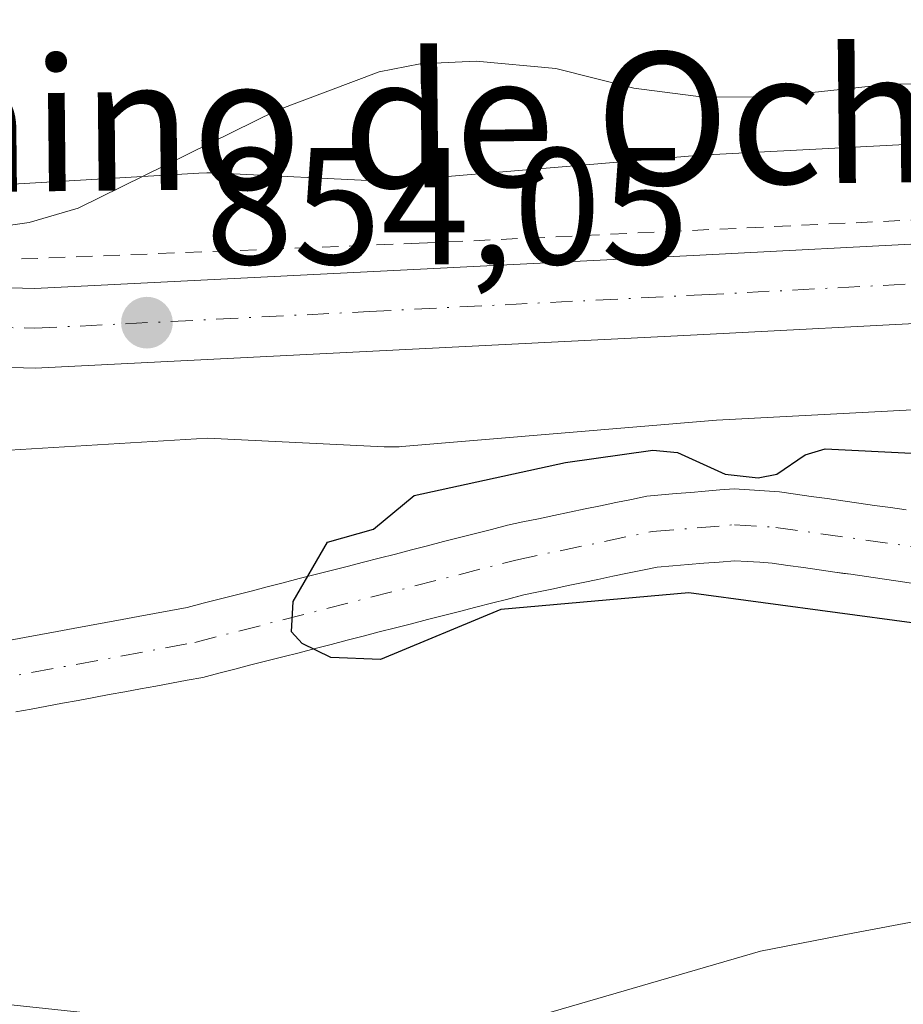
# Model space of a CAD drawing. Units: metres. Extents: x 664994 to 668453, y 4748920 to 4751316.
# Drawn here: x 667684 to 667737, y 4751021 to 4751080 of the extents above; entities that cross this region are included whole.
import ezdxf
from ezdxf.enums import TextEntityAlignment as Align

# ---------------------------------------------------------------- set-up
doc = ezdxf.new("R2010")
doc.units = ezdxf.units.M
doc.header["$MEASUREMENT"] = 0
doc.linetypes.add('DGN Style 2', pattern=[1.648017, 0.98881, -0.659207])
doc.linetypes.add('DGN Style 4', pattern=[2.638475, 1.318413, -0.659207, 0.001648, -0.659207])
for name, color, linetype, lineweight in [('Alambrada', 7, 'DGN Style 2', 0), ('Arbolado forestal CxS', 92, 'Continuous', 0), ('Carretera de calzada única Cxs', 7, 'Continuous', 13), ('Carretera de calzada única eje', 7, 'DGN Style 4', 0), ('Corriente natural Cxs', 4, 'Continuous', 13), ('Corriente natural eje', 4, 'DGN Style 4', 0), ('Curva de nivel maestra', 30, 'Continuous', 30), ('Curva de nivel normal', 30, 'Continuous', 0), ('Núcleo urbano CxS', 7, 'Continuous', 0), ('Prado CxS', 92, 'Continuous', 0), ('Punto de cota en terreno', 7, 'Continuous', 0), ('Rótulo de punto de cota en terreno', 7, 'Continuous', 0), ('Suelo desnudo CxS', 253, 'Continuous', 0), ('Texto cartográfico', 7, 'Continuous', 0)]:
    doc.layers.add(name, color=color, linetype=linetype, lineweight=lineweight)
doc.styles.add('Style-Arial', font='txt')

# ---------------------------------------------------------------- blocks, each defined once
blk = doc.blocks.new('*U11')
at = {"layer": 'Arbolado forestal CxS', "color": 92, "linetype": 'Continuous', "lineweight": 0}
blk.add_polyline3d([(667683.4801, 4751038.5001, 850.3052), (667684.4101, 4751038.6701, 850.3118), (667685.3501, 4751038.8401, 850.315), (667686.2901, 4751039.0201, 850.3175), (667687.2301, 4751039.1901, 850.3144), (667688.1701, 4751039.3601, 850.3243), (667689.1101, 4751039.5401, 850.3325), (667690.0501, 4751039.7101, 850.3276), (667690.9901, 4751039.8901, 850.3128), (667691.9201, 4751040.0601, 850.2861), (667692.8601, 4751040.2301, 850.2803), (667693.8001, 4751040.4101, 850.3162), (667694.7401, 4751040.5801, 850.3416), (667695.7101, 4751040.8301, 850.3537), (667696.6801, 4751041.0801, 850.3504), (667697.6401, 4751041.3301, 850.323), (667698.6101, 4751041.5801, 850.2272), (667699.5801, 4751041.8201, 850.1166), (667700.5501, 4751042.0701, 849.9882), (667701.5201, 4751042.3201, 849.8433), (667702.4801, 4751042.5701, 849.7153), (667703.4501, 4751042.8201, 849.7331), (667704.4201, 4751043.0701, 849.7336), (667705.3901, 4751043.3201, 849.715), (667706.3601, 4751043.5701, 849.6775), (667707.3201, 4751043.8201, 849.6216), (667708.2901, 4751044.0701, 849.6329), (667709.2601, 4751044.3201, 849.6582), (667710.2301, 4751044.5601, 849.6796), (667711.2001, 4751044.8101, 849.6965), (667712.1601, 4751045.0601, 849.7089), (667713.1301, 4751045.3101, 849.7101), (667713.2012, 4751045.3284, 849.7095), (667714.1001, 4751045.5601, 849.6986), (667714.9901, 4751045.7501, 849.6835), (667715.8901, 4751045.9301, 849.6628), (667716.7801, 4751046.1201, 849.6343), (667717.6701, 4751046.3101, 849.6009), (667718.5701, 4751046.4901, 849.5707), (667719.4601, 4751046.6801, 849.5338), (667720.3501, 4751046.8701, 849.4917), (667721.2501, 4751047.0501, 849.4465), (667722.1401, 4751047.2401, 849.3943), (667723.0801, 4751047.3201, 849.3906), (667724.0101, 4751047.3901, 849.4073), (667724.9501, 4751047.4701, 849.4241), (667725.8801, 4751047.5401, 849.4622), (667726.8201, 4751047.6201, 849.5163), (667727.5701, 4751047.5701, 849.5221), (667728.3201, 4751047.5301, 849.452), (667729.0701, 4751047.4801, 849.3875), (667730.0201, 4751047.3401, 849.3325), (667730.9701, 4751047.2101, 849.2747), (667731.9101, 4751047.0701, 849.2178), (667732.8601, 4751046.9301, 849.1951), (667733.4004, 4751046.8562, 849.2148), (667733.8101, 4751046.8001, 849.2295), (667734.7601, 4751046.6601, 849.2643), (667735.7101, 4751046.5201, 849.2981), (667736.6601, 4751046.3901, 849.3298), (667737.6001, 4751046.2501, 849.3605)], dxfattribs=at)
blk = doc.blocks.new('5PATER')
at = {"layer": 'Punto de cota en terreno', "linetype": 'Continuous', "lineweight": 0}
h = blk.add_hatch(color=51, dxfattribs=at)
edge = h.paths.add_edge_path()
edge.add_ellipse((0, 0), major_axis=(-0.1096, -0.1111), ratio=0.999422, start_angle=0, end_angle=360)

msp = doc.modelspace()

# ---------------------------------------------------------------- linework, layer by layer
at = {"layer": 'Alambrada', "color": 7, "linetype": 'DGN Style 2', "lineweight": 0}
msp.add_polyline3d([(667644.5301, 4751075.9401, 859.1944), (667660.8601, 4751067.3401, 855.2546), (667673.9401, 4751065.4301, 855.0822), (667707.8001, 4751066.7701, 854.0529), (667746.0501, 4751068.5701, 855.6896), (667779.9601, 4751070.1601, 855.8952), (667802.5501, 4751070.2601, 857.2285)], dxfattribs=at)
at = {"layer": 'Arbolado forestal CxS', "color": 92, "linetype": 'Continuous', "lineweight": 0}
for points in [[(667811.3333, 4751073.2897, 864.881), (667803.3033, 4751074.3397, 863.241), (667802.7895, 4751074.3901, 863.0239), (667802.7727, 4751074.3911, 863.0162), (667792.8425, 4751075.0211, 861.3638), (667792.6259, 4751075.0281, 861.3785), (667792.3361, 4751075.0375, 861.4207), (667792.2045, 4751075.0361, 861.4412), (667780.7247, 4751074.8473, 860.905), (667780.5365, 4751074.8421, 860.8772), (667766.9869, 4751074.3001, 858.8424), (667766.8859, 4751074.2955, 858.8179), (667741.7367, 4751072.9719, 855.1685), (667724.7561, 4751072.0781, 854.6586), (667724.6537, 4751072.0721, 854.6551), (667724.5053, 4751072.0609, 854.6497), (667705.9289, 4751070.4967, 854.4524), (667695.3765, 4751071.0101, 855.0436), (667694.9877, 4751071.0195, 855.0692), (667694.5109, 4751071.0051, 855.098), (667681.5895, 4751070.2333, 855.6357)], [(667681.5895, 4751070.2333, 855.6357), (667694.5109, 4751071.0051, 855.098), (667694.9877, 4751071.0195, 855.0692), (667695.3765, 4751071.0101, 855.0436), (667705.9289, 4751070.4967, 854.4524), (667724.5053, 4751072.0609, 854.6497), (667724.6537, 4751072.0721, 854.6551), (667724.7561, 4751072.0781, 854.6586), (667741.7367, 4751072.9719, 855.1685), (667766.8859, 4751074.2955, 858.8179), (667766.9869, 4751074.3001, 858.8424), (667780.5365, 4751074.8421, 860.8772), (667780.7247, 4751074.8473, 860.905), (667792.2045, 4751075.0361, 861.4412), (667792.3361, 4751075.0375, 861.4207), (667792.6259, 4751075.0281, 861.3785), (667792.8425, 4751075.0211, 861.3638), (667802.7727, 4751074.3911, 863.0162), (667802.7895, 4751074.3901, 863.0239), (667803.3033, 4751074.3397, 863.241), (667811.3333, 4751073.2897, 864.881)], [(667683.4801, 4751038.5001, 850.3052), (667684.4101, 4751038.6701, 850.3118), (667685.3501, 4751038.8401, 850.315), (667686.2901, 4751039.0201, 850.3175), (667687.2301, 4751039.1901, 850.3144), (667688.1701, 4751039.3601, 850.3243), (667689.1101, 4751039.5401, 850.3325), (667690.0501, 4751039.7101, 850.3276), (667690.9901, 4751039.8901, 850.3128), (667691.9201, 4751040.0601, 850.2861), (667692.8601, 4751040.2301, 850.2803), (667693.8001, 4751040.4101, 850.3162), (667694.7401, 4751040.5801, 850.3416), (667695.7101, 4751040.8301, 850.3537), (667696.6801, 4751041.0801, 850.3504), (667697.6401, 4751041.3301, 850.323), (667698.6101, 4751041.5801, 850.2272), (667699.5801, 4751041.8201, 850.1166), (667700.5501, 4751042.0701, 849.9882), (667701.5201, 4751042.3201, 849.8433), (667702.4801, 4751042.5701, 849.7153), (667703.4501, 4751042.8201, 849.7331), (667704.4201, 4751043.0701, 849.7336), (667705.3901, 4751043.3201, 849.715), (667706.3601, 4751043.5701, 849.6775), (667707.3201, 4751043.8201, 849.6216), (667708.2901, 4751044.0701, 849.6329), (667709.2601, 4751044.3201, 849.6582), (667710.2301, 4751044.5601, 849.6796), (667711.2001, 4751044.8101, 849.6965), (667712.1601, 4751045.0601, 849.7089), (667713.1301, 4751045.3101, 849.7101), (667713.2012, 4751045.3284, 849.7095), (667714.1001, 4751045.5601, 849.6986), (667714.9901, 4751045.7501, 849.6835), (667715.8901, 4751045.9301, 849.6628), (667716.7801, 4751046.1201, 849.6343), (667717.6701, 4751046.3101, 849.6009), (667718.5701, 4751046.4901, 849.5707), (667719.4601, 4751046.6801, 849.5338), (667720.3501, 4751046.8701, 849.4917), (667721.2501, 4751047.0501, 849.4465), (667722.1401, 4751047.2401, 849.3943), (667723.0801, 4751047.3201, 849.3906), (667724.0101, 4751047.3901, 849.4073), (667724.9501, 4751047.4701, 849.4241), (667725.8801, 4751047.5401, 849.4622), (667726.8201, 4751047.6201, 849.5163), (667727.5701, 4751047.5701, 849.5221), (667728.3201, 4751047.5301, 849.452), (667729.0701, 4751047.4801, 849.3875), (667730.0201, 4751047.3401, 849.3325), (667730.9701, 4751047.2101, 849.2747), (667731.9101, 4751047.0701, 849.2178), (667732.8601, 4751046.9301, 849.1951), (667733.4004, 4751046.8562, 849.2148), (667733.8101, 4751046.8001, 849.2295), (667734.7601, 4751046.6601, 849.2643), (667735.7101, 4751046.5201, 849.2981), (667736.6601, 4751046.3901, 849.3298), (667737.6001, 4751046.2501, 849.3605)]]:
    msp.add_polyline3d(points, dxfattribs=at)
at = {"layer": 'Carretera de calzada única Cxs', "color": 7, "linetype": 'Continuous', "lineweight": 13}
for points in [[(667672.3501, 4751064.3801, 854.9541), (667684.6001, 4751064.0401, 854.5734), (667724.7201, 4751066.0601, 853.5909), (667739.3701, 4751066.8201, 854.5151), (667756.6901, 4751067.6101, 855.7231), (667771.6701, 4751068.2901, 854.1958), (667779.4201, 4751068.6201, 854.2371), (667793.9401, 4751068.9801, 854.97), (667798.6901, 4751068.7401, 854.7301), (667804.9901, 4751067.8801, 854.5165), (667817.7001, 4751064.7301, 855.0884)], [(667672.3501, 4751064.3801, 854.9541), (667684.6001, 4751064.0401, 854.5734), (667724.7201, 4751066.0601, 853.5909), (667739.3701, 4751066.8201, 854.5151), (667756.6901, 4751067.6101, 855.7231), (667771.6701, 4751068.2901, 854.1958), (667779.4201, 4751068.6201, 854.2371), (667793.9401, 4751068.9801, 854.97), (667798.6901, 4751068.7401, 854.7301), (667804.9901, 4751067.8801, 854.5165), (667817.7001, 4751064.7301, 855.0884)], [(667816.3101, 4751060.1301, 851.3525), (667804.0901, 4751063.1801, 852.0056), (667798.2501, 4751063.9601, 852.3327), (667793.8801, 4751064.1801, 852.788), (667779.5801, 4751063.8301, 852.6674), (667771.8801, 4751063.5001, 852.8552), (667756.9101, 4751062.8201, 853.0862), (667739.6001, 4751062.0301, 853.386), (667724.9601, 4751061.2701, 854.3504), (667684.6501, 4751059.2401, 854.3369), (667671.9601, 4751059.6001, 854.5991)], [(667816.3101, 4751060.1301, 851.3525), (667804.0901, 4751063.1801, 852.0056), (667798.2501, 4751063.9601, 852.3327), (667793.8801, 4751064.1801, 852.788), (667779.5801, 4751063.8301, 852.6674), (667771.8801, 4751063.5001, 852.8552), (667756.9101, 4751062.8201, 853.0862), (667739.6001, 4751062.0301, 853.386), (667724.9601, 4751061.2701, 854.3504), (667684.6501, 4751059.2401, 854.3369), (667671.9601, 4751059.6001, 854.5991)]]:
    msp.add_polyline3d(points, dxfattribs=at)
at = {"layer": 'Carretera de calzada única eje', "color": 7, "linetype": 'DGN Style 4', "lineweight": 0}
msp.add_polyline3d([(667678.5001, 4751061.8101, 854.4832), (667684.6301, 4751061.6401, 854.3382), (667704.7801, 4751062.6501, 854.0066), (667724.8401, 4751063.6601, 853.4736), (667739.4801, 4751064.4201, 853.7884), (667748.1401, 4751064.8201, 853.5976), (667756.8001, 4751065.2101, 854.3335), (667771.7701, 4751065.8901, 853.1652), (667775.6301, 4751066.0601, 853.0327), (667779.5001, 4751066.2201, 852.9263), (667786.6501, 4751066.4001, 852.839), (667793.9101, 4751066.5801, 852.7589), (667798.4701, 4751066.3501, 852.5736), (667801.3901, 4751065.9601, 852.5076), (667804.5401, 4751065.5301, 852.8396), (667817.0001, 4751062.4301, 852.0012)], dxfattribs=at)
at = {"layer": 'Corriente natural Cxs', "color": 4, "linetype": 'Continuous', "lineweight": 13}
for points in [[(667683.0301, 4751042.8101, 851.4678), (667684.0001, 4751042.9901, 851.4402), (667684.9801, 4751043.1701, 851.4179), (667685.9601, 4751043.3501, 851.4014), (667686.9401, 4751043.5301, 851.3909), (667687.9201, 4751043.7101, 851.3651), (667688.9001, 4751043.9001, 851.3208), (667689.8801, 4751044.0801, 851.2804), (667690.8601, 4751044.2601, 851.2469), (667691.8401, 4751044.4401, 851.2203), (667692.8201, 4751044.6201, 851.2161), (667693.8001, 4751044.8001, 851.2457), (667694.7701, 4751045.0501, 851.3019), (667695.7301, 4751045.3001, 851.3572), (667696.7001, 4751045.5401, 851.4069), (667697.6601, 4751045.7901, 851.4301), (667698.6301, 4751046.0401, 851.2918), (667699.6001, 4751046.2901, 851.1348), (667700.5601, 4751046.5401, 850.9615), (667701.5301, 4751046.7801, 850.7647), (667702.4901, 4751047.0301, 850.5544), (667703.4601, 4751047.2801, 850.4034), (667704.4301, 4751047.5301, 850.24), (667705.3901, 4751047.7801, 850.1132), (667706.3601, 4751048.0201, 849.982), (667707.3201, 4751048.2701, 849.8567), (667708.2901, 4751048.5201, 849.8982), (667709.2601, 4751048.7701, 849.9782), (667710.2201, 4751049.0201, 850.0583), (667711.1901, 4751049.2601, 850.1356), (667712.1501, 4751049.5101, 850.2162), (667713.1201, 4751049.7601, 850.264), (667714.0501, 4751049.9601, 850.2774), (667714.9901, 4751050.1501, 850.2847), (667715.9201, 4751050.3501, 850.2928), (667716.8501, 4751050.5401, 850.2954), (667717.7901, 4751050.7401, 850.3098), (667718.7201, 4751050.9301, 850.3481), (667719.6501, 4751051.1301, 850.3894), (667720.5901, 4751051.3201, 850.4282), (667721.5201, 4751051.5201, 850.4701), (667722.4001, 4751051.5901, 850.4767), (667723.2801, 4751051.6701, 850.5075), (667724.1601, 4751051.7401, 850.5376), (667725.0301, 4751051.8101, 850.5668), (667725.9101, 4751051.8901, 850.5982), (667726.7901, 4751051.9601, 850.6261), (667727.7001, 4751051.9001, 850.6021), (667728.6001, 4751051.8401, 850.5119), (667729.5101, 4751051.7801, 850.4209), (667730.4701, 4751051.6401, 850.3059), (667731.4201, 4751051.5001, 850.1919), (667732.3801, 4751051.3701, 850.0797), (667733.3301, 4751051.2301, 850.038), (667734.2901, 4751051.0901, 850.0079), (667735.2401, 4751050.9501, 849.9788), (667736.2001, 4751050.8201, 849.9533), (667737.1501, 4751050.6801, 849.9266)], [(667683.0301, 4751042.8101, 851.4678), (667684.0001, 4751042.9901, 851.4402), (667684.9801, 4751043.1701, 851.4179), (667685.9601, 4751043.3501, 851.4014), (667686.9401, 4751043.5301, 851.3909), (667687.9201, 4751043.7101, 851.3651), (667688.9001, 4751043.9001, 851.3208), (667689.8801, 4751044.0801, 851.2804), (667690.8601, 4751044.2601, 851.2469), (667691.8401, 4751044.4401, 851.2203), (667692.8201, 4751044.6201, 851.2161), (667693.8001, 4751044.8001, 851.2457), (667694.7701, 4751045.0501, 851.3019), (667695.7301, 4751045.3001, 851.3572), (667696.7001, 4751045.5401, 851.4069), (667697.6601, 4751045.7901, 851.4301), (667698.6301, 4751046.0401, 851.2918), (667699.6001, 4751046.2901, 851.1348), (667700.5601, 4751046.5401, 850.9615), (667701.5301, 4751046.7801, 850.7647), (667702.4901, 4751047.0301, 850.5544), (667703.4601, 4751047.2801, 850.4034), (667704.4301, 4751047.5301, 850.24), (667705.3901, 4751047.7801, 850.1132), (667706.3601, 4751048.0201, 849.982), (667707.3201, 4751048.2701, 849.8567), (667708.2901, 4751048.5201, 849.8982), (667709.2601, 4751048.7701, 849.9782), (667710.2201, 4751049.0201, 850.0583), (667711.1901, 4751049.2601, 850.1356), (667712.1501, 4751049.5101, 850.2162), (667713.1201, 4751049.7601, 850.264), (667714.0501, 4751049.9601, 850.2774), (667714.9901, 4751050.1501, 850.2847), (667715.9201, 4751050.3501, 850.2928), (667716.8501, 4751050.5401, 850.2954), (667717.7901, 4751050.7401, 850.3098), (667718.7201, 4751050.9301, 850.3481), (667719.6501, 4751051.1301, 850.3894), (667720.5901, 4751051.3201, 850.4282), (667721.5201, 4751051.5201, 850.4701), (667722.4001, 4751051.5901, 850.4767), (667723.2801, 4751051.6701, 850.5075), (667724.1601, 4751051.7401, 850.5376), (667725.0301, 4751051.8101, 850.5668), (667725.9101, 4751051.8901, 850.5982), (667726.7901, 4751051.9601, 850.6261), (667727.7001, 4751051.9001, 850.6021), (667728.6001, 4751051.8401, 850.5119), (667729.5101, 4751051.7801, 850.4209), (667730.4701, 4751051.6401, 850.3059), (667731.4201, 4751051.5001, 850.1919), (667732.3801, 4751051.3701, 850.0797), (667733.3301, 4751051.2301, 850.038), (667734.2901, 4751051.0901, 850.0079), (667735.2401, 4751050.9501, 849.9788), (667736.2001, 4751050.8201, 849.9533), (667737.1501, 4751050.6801, 849.9266)], [(667737.6001, 4751046.2501, 849.3605), (667736.6601, 4751046.3901, 849.3298), (667735.7101, 4751046.5201, 849.2981), (667734.7601, 4751046.6601, 849.2643), (667733.8101, 4751046.8001, 849.2295), (667732.8601, 4751046.9301, 849.1951), (667731.9101, 4751047.0701, 849.2178), (667730.9701, 4751047.2101, 849.2747), (667730.0201, 4751047.3401, 849.3325), (667729.0701, 4751047.4801, 849.3875), (667728.3201, 4751047.5301, 849.452), (667727.5701, 4751047.5701, 849.5221), (667726.8201, 4751047.6201, 849.5163), (667725.8801, 4751047.5401, 849.4622), (667724.9501, 4751047.4701, 849.4241), (667724.0101, 4751047.3901, 849.4073), (667723.0801, 4751047.3201, 849.3906), (667722.1401, 4751047.2401, 849.3943), (667721.2501, 4751047.0501, 849.4465), (667720.3501, 4751046.8701, 849.4917), (667719.4601, 4751046.6801, 849.5338), (667718.5701, 4751046.4901, 849.5707), (667717.6701, 4751046.3101, 849.6009), (667716.7801, 4751046.1201, 849.6343), (667715.8901, 4751045.9301, 849.6628), (667714.9901, 4751045.7501, 849.6835), (667714.1001, 4751045.5601, 849.6986), (667713.1301, 4751045.3101, 849.7101), (667712.1601, 4751045.0601, 849.7089), (667711.2001, 4751044.8101, 849.6965), (667710.2301, 4751044.5601, 849.6796), (667709.2601, 4751044.3201, 849.6582), (667708.2901, 4751044.0701, 849.6329), (667707.3201, 4751043.8201, 849.6216), (667706.3601, 4751043.5701, 849.6775), (667705.3901, 4751043.3201, 849.715), (667704.4201, 4751043.0701, 849.7336), (667703.4501, 4751042.8201, 849.7331), (667702.4801, 4751042.5701, 849.7153), (667701.5201, 4751042.3201, 849.8433), (667700.5501, 4751042.0701, 849.9882), (667699.5801, 4751041.8201, 850.1166), (667698.6101, 4751041.5801, 850.2272), (667697.6401, 4751041.3301, 850.323), (667696.6801, 4751041.0801, 850.3504), (667695.7101, 4751040.8301, 850.3537), (667694.7401, 4751040.5801, 850.3416), (667693.8001, 4751040.4101, 850.3162), (667692.8601, 4751040.2301, 850.2803), (667691.9201, 4751040.0601, 850.2861), (667690.9901, 4751039.8901, 850.3128), (667690.0501, 4751039.7101, 850.3276), (667689.1101, 4751039.5401, 850.3325), (667688.1701, 4751039.3601, 850.3243), (667687.2301, 4751039.1901, 850.3144), (667686.2901, 4751039.0201, 850.3175), (667685.3501, 4751038.8401, 850.315), (667684.4101, 4751038.6701, 850.3118), (667683.4801, 4751038.5001, 850.3052)], [(667737.6001, 4751046.2501, 849.3605), (667736.6601, 4751046.3901, 849.3298), (667735.7101, 4751046.5201, 849.2981), (667734.7601, 4751046.6601, 849.2643), (667733.8101, 4751046.8001, 849.2295), (667732.8601, 4751046.9301, 849.1951), (667731.9101, 4751047.0701, 849.2178), (667730.9701, 4751047.2101, 849.2747), (667730.0201, 4751047.3401, 849.3325), (667729.0701, 4751047.4801, 849.3875), (667728.3201, 4751047.5301, 849.452), (667727.5701, 4751047.5701, 849.5221), (667726.8201, 4751047.6201, 849.5163), (667725.8801, 4751047.5401, 849.4622), (667724.9501, 4751047.4701, 849.4241), (667724.0101, 4751047.3901, 849.4073), (667723.0801, 4751047.3201, 849.3906), (667722.1401, 4751047.2401, 849.3943), (667721.2501, 4751047.0501, 849.4465), (667720.3501, 4751046.8701, 849.4917), (667719.4601, 4751046.6801, 849.5338), (667718.5701, 4751046.4901, 849.5707), (667717.6701, 4751046.3101, 849.6009), (667716.7801, 4751046.1201, 849.6343), (667715.8901, 4751045.9301, 849.6628), (667714.9901, 4751045.7501, 849.6835), (667714.1001, 4751045.5601, 849.6986), (667713.1301, 4751045.3101, 849.7101), (667712.1601, 4751045.0601, 849.7089), (667711.2001, 4751044.8101, 849.6965), (667710.2301, 4751044.5601, 849.6796), (667709.2601, 4751044.3201, 849.6582), (667708.2901, 4751044.0701, 849.6329), (667707.3201, 4751043.8201, 849.6216), (667706.3601, 4751043.5701, 849.6775), (667705.3901, 4751043.3201, 849.715), (667704.4201, 4751043.0701, 849.7336), (667703.4501, 4751042.8201, 849.7331), (667702.4801, 4751042.5701, 849.7153), (667701.5201, 4751042.3201, 849.8433), (667700.5501, 4751042.0701, 849.9882), (667699.5801, 4751041.8201, 850.1166), (667698.6101, 4751041.5801, 850.2272), (667697.6401, 4751041.3301, 850.323), (667696.6801, 4751041.0801, 850.3504), (667695.7101, 4751040.8301, 850.3537), (667694.7401, 4751040.5801, 850.3416), (667693.8001, 4751040.4101, 850.3162), (667692.8601, 4751040.2301, 850.2803), (667691.9201, 4751040.0601, 850.2861), (667690.9901, 4751039.8901, 850.3128), (667690.0501, 4751039.7101, 850.3276), (667689.1101, 4751039.5401, 850.3325), (667688.1701, 4751039.3601, 850.3243), (667687.2301, 4751039.1901, 850.3144), (667686.2901, 4751039.0201, 850.3175), (667685.3501, 4751038.8401, 850.315), (667684.4101, 4751038.6701, 850.3118), (667683.4801, 4751038.5001, 850.3052)]]:
    msp.add_polyline3d(points, dxfattribs=at)
at = {"layer": 'Corriente natural eje', "color": 4, "linetype": 'DGN Style 4', "lineweight": 0}
msp.add_polyline3d([(667633.2236, 4751028.8195, 851.3405), (667636.1501, 4751027.6701, 851.2736), (667638.7001, 4751027.2901, 851.2813), (667641.9001, 4751027.7301, 851.3742), (667653.1501, 4751033.1701, 851.4894), (667665.2901, 4751037.0201, 850.8338), (667673.6601, 4751038.8801, 850.9375), (667694.2701, 4751042.6901, 850.4006), (667713.6101, 4751047.6601, 849.6009), (667721.8301, 4751049.3801, 849.8675), (667726.8101, 4751049.7901, 850.0711), (667729.2901, 4751049.6301, 849.9005), (667762.5901, 4751044.9401, 849.3837), (667767.8201, 4751044.8001, 849.1803), (667771.5001, 4751045.5501, 849.1323), (667776.1701, 4751047.4301, 849.0241), (667782.7901, 4751050.7801, 849.3193), (667789.2101, 4751054.6301, 849.7141), (667791.6001, 4751055.5801, 849.9136), (667796.5801, 4751056.3001, 850.2444), (667809.2301, 4751056.1501, 848.9541), (667812.8801, 4751055.2901, 849.4228)], dxfattribs=at)
at = {"layer": 'Curva de nivel maestra', "color": 30, "linetype": 'Continuous', "lineweight": 30, "elevation": 850, "flags": 128}
msp.add_lwpolyline([(667737.5, 4751043.8801), (667724.05, 4751045.6901), (667712.71, 4751044.6801), (667705.47, 4751041.6701), (667702.47, 4751041.7801), (667700.74, 4751042.6301), (667700.1, 4751043.3301), (667700.2, 4751045.1501), (667702.27, 4751048.7301), (667705.04, 4751049.5201), (667707.5, 4751051.5501), (667716.62, 4751053.5401), (667721.87, 4751054.2901), (667723.37, 4751054.1501), (667726.24, 4751052.8501), (667728.22, 4751052.6201), (667729.36, 4751052.8401), (667731.06, 4751054.0101), (667732.26, 4751054.3701), (667737.47, 4751054.1101)], dxfattribs=at)
at = {"layer": 'Curva de nivel normal', "color": 30, "linetype": 'Continuous', "lineweight": 0, "elevation": 855, "flags": 128}
for points in [[(667681.14, 4751067.58), (667684.29, 4751068.02), (667687.23, 4751068.89), (667699.2, 4751074.77), (667705.39, 4751077.12), (667707.85, 4751077.59), (667711.22, 4751077.75), (667716.03, 4751077.32), (667720.74, 4751076.12), (667724.93, 4751075.59), (667729.05, 4751075.6), (667736.16, 4751076.37), (667739.8, 4751076.41), (667749.63, 4751074.79), (667754.5, 4751072.56), (667760.44, 4751073.02), (667765.64, 4751072.55), (667781.35, 4751071.9), (667794.17, 4751072.26), (667799.75, 4751072), (667805.09, 4751071.07), (667821.22, 4751066.83)], [(667820.08, 4751026.35), (667799.36, 4751031.48), (667794.64, 4751033.19), (667789.85, 4751035.76), (667788.12, 4751036.26), (667785.15, 4751036.27), (667780.42, 4751035.14), (667770.49, 4751033.52), (667761.14, 4751032.61), (667758.84, 4751031.81), (667754.38, 4751029.5), (667750.84, 4751028.32), (667734.04, 4751025.18), (667728.37, 4751024.06), (667711.94, 4751019.29), (667699.14, 4751017.52), (667696.6, 4751017.73), (667692.7, 4751019.32), (667689.4, 4751020.17), (667682.24, 4751020.93)]]:
    msp.add_lwpolyline(points, dxfattribs=at)
at = {"layer": 'Núcleo urbano CxS', "color": 7, "linetype": 'Continuous', "lineweight": 0}
for points in [[(667681.5895, 4751070.2333, 855.6357), (667694.5109, 4751071.0051, 855.098), (667694.9877, 4751071.0195, 855.0692), (667695.3765, 4751071.0101, 855.0436), (667705.9289, 4751070.4967, 854.4524), (667724.5053, 4751072.0609, 854.6497), (667724.6537, 4751072.0721, 854.6551), (667724.7561, 4751072.0781, 854.6586), (667741.7367, 4751072.9719, 855.1685), (667766.8859, 4751074.2955, 858.8179), (667766.9869, 4751074.3001, 858.8424), (667780.5365, 4751074.8421, 860.8772), (667780.7247, 4751074.8473, 860.905), (667792.2045, 4751075.0361, 861.4412), (667792.3361, 4751075.0375, 861.4207), (667792.6259, 4751075.0281, 861.3785), (667792.8425, 4751075.0211, 861.3638), (667802.7727, 4751074.3911, 863.0162), (667802.7895, 4751074.3901, 863.0239), (667803.3033, 4751074.3397, 863.241), (667811.3333, 4751073.2897, 864.881)], [(667681.5895, 4751070.2333, 855.6357), (667694.5109, 4751071.0051, 855.098), (667694.9877, 4751071.0195, 855.0692), (667695.3765, 4751071.0101, 855.0436), (667705.9289, 4751070.4967, 854.4524), (667724.5053, 4751072.0609, 854.6497), (667724.6537, 4751072.0721, 854.6551), (667724.7561, 4751072.0781, 854.6586), (667741.7367, 4751072.9719, 855.1685), (667766.8859, 4751074.2955, 858.8179), (667766.9869, 4751074.3001, 858.8424), (667780.5365, 4751074.8421, 860.8772), (667780.7247, 4751074.8473, 860.905), (667792.2045, 4751075.0361, 861.4412), (667792.3361, 4751075.0375, 861.4207), (667792.6259, 4751075.0281, 861.3785), (667792.8425, 4751075.0211, 861.3638), (667802.7727, 4751074.3911, 863.0162), (667802.7895, 4751074.3901, 863.0239), (667803.3033, 4751074.3397, 863.241), (667811.3333, 4751073.2897, 864.881)], [(667811.0901, 4751057.9301, 849.7185), (667810.2901, 4751058.1201, 849.6106), (667809.4901, 4751058.3101, 849.5178), (667808.5601, 4751058.3201, 849.3082), (667807.6301, 4751058.3301, 849.0996), (667806.6901, 4751058.3401, 849.2517), (667805.7601, 4751058.3501, 849.459), (667804.8301, 4751058.3601, 849.6655), (667803.9001, 4751058.3701, 849.8712), (667802.9601, 4751058.3801, 850.0783), (667802.0301, 4751058.4001, 850.2481), (667801.7801, 4751058.4028, 850.2825), (667801.4933, 4751058.4403, 850.3349), (667792.1485, 4751059.0335, 851.1587), (667781.0821, 4751058.8513, 852.0458), (667767.6765, 4751058.3153, 852.6619), (667725.7225, 4751056.1069, 852.2535), (667706.7419, 4751054.5087, 852.1092), (667706.5937, 4751054.4977, 852.1265), (667706.0707, 4751054.4803, 852.1967), (667705.6819, 4751054.4899, 852.2578), (667695.0319, 4751055.0081, 853.6252), (667682.4119, 4751054.2541, 853.513)], [(667682.4119, 4751054.2541, 853.513), (667695.0319, 4751055.0081, 853.6252), (667705.6819, 4751054.4899, 852.2578), (667706.0707, 4751054.4803, 852.1967), (667706.5937, 4751054.4977, 852.1265), (667706.7419, 4751054.5087, 852.1092), (667725.7225, 4751056.1069, 852.2535), (667767.6765, 4751058.3153, 852.6619), (667781.0821, 4751058.8513, 852.0458), (667792.1485, 4751059.0335, 851.1587), (667801.4933, 4751058.4403, 850.3349), (667801.7801, 4751058.4028, 850.2825)]]:
    msp.add_polyline3d(points, dxfattribs=at)
at = {"layer": 'Prado CxS', "color": 92, "linetype": 'Continuous', "lineweight": 0}
for points in [[(667682.4119, 4751054.2541, 853.513), (667695.0319, 4751055.0081, 853.6252), (667705.6819, 4751054.4899, 852.2578), (667706.0707, 4751054.4803, 852.1967), (667706.5937, 4751054.4977, 852.1265), (667706.7419, 4751054.5087, 852.1092), (667725.7225, 4751056.1069, 852.2535), (667767.6765, 4751058.3153, 852.6619), (667781.0821, 4751058.8513, 852.0458), (667792.1485, 4751059.0335, 851.1587), (667801.4933, 4751058.4403, 850.3349), (667801.7801, 4751058.4028, 850.2825)], [(667682.4119, 4751054.2541, 853.513), (667695.0319, 4751055.0081, 853.6252), (667705.6819, 4751054.4899, 852.2578), (667706.0707, 4751054.4803, 852.1967), (667706.5937, 4751054.4977, 852.1265), (667706.7419, 4751054.5087, 852.1092), (667725.7225, 4751056.1069, 852.2535), (667767.6765, 4751058.3153, 852.6619)], [(667737.1501, 4751050.6801, 849.9266), (667736.2001, 4751050.8201, 849.9533), (667735.2401, 4751050.9501, 849.9788), (667734.2901, 4751051.0901, 850.0079), (667733.3301, 4751051.2301, 850.038), (667732.3801, 4751051.3701, 850.0797), (667731.4201, 4751051.5001, 850.1919), (667730.4701, 4751051.6401, 850.3059), (667729.5101, 4751051.7801, 850.4209), (667728.6001, 4751051.8401, 850.5119), (667727.7001, 4751051.9001, 850.6021), (667726.7901, 4751051.9601, 850.6261), (667725.9101, 4751051.8901, 850.5982), (667725.0301, 4751051.8101, 850.5668), (667724.1601, 4751051.7401, 850.5376), (667723.2801, 4751051.6701, 850.5075), (667722.4001, 4751051.5901, 850.4767), (667721.5201, 4751051.5201, 850.4701), (667720.5901, 4751051.3201, 850.4282), (667719.6501, 4751051.1301, 850.3894), (667718.7201, 4751050.9301, 850.3481), (667717.7901, 4751050.7401, 850.3098), (667716.8501, 4751050.5401, 850.2954), (667715.9201, 4751050.3501, 850.2928), (667714.9901, 4751050.1501, 850.2847), (667714.0501, 4751049.9601, 850.2774), (667713.1201, 4751049.7601, 850.264), (667712.1501, 4751049.5101, 850.2162), (667711.1901, 4751049.2601, 850.1356), (667710.2201, 4751049.0201, 850.0583), (667709.2601, 4751048.7701, 849.9782), (667708.2901, 4751048.5201, 849.8982), (667707.3201, 4751048.2701, 849.8567), (667706.3601, 4751048.0201, 849.982), (667705.3901, 4751047.7801, 850.1132), (667704.4301, 4751047.5301, 850.24), (667703.4601, 4751047.2801, 850.4034), (667702.4901, 4751047.0301, 850.5544), (667701.5301, 4751046.7801, 850.7647), (667700.5601, 4751046.5401, 850.9615), (667699.6001, 4751046.2901, 851.1348), (667698.6301, 4751046.0401, 851.2918), (667697.6601, 4751045.7901, 851.4301), (667696.7001, 4751045.5401, 851.4069), (667695.7301, 4751045.3001, 851.3572), (667694.7701, 4751045.0501, 851.3019), (667693.8001, 4751044.8001, 851.2457), (667692.8201, 4751044.6201, 851.2161), (667691.8401, 4751044.4401, 851.2203), (667690.8601, 4751044.2601, 851.2469), (667689.8801, 4751044.0801, 851.2804), (667688.9001, 4751043.9001, 851.3208), (667687.9201, 4751043.7101, 851.3651), (667686.9401, 4751043.5301, 851.3909), (667685.9601, 4751043.3501, 851.4014), (667684.9801, 4751043.1701, 851.4179), (667684.0001, 4751042.9901, 851.4402), (667683.0301, 4751042.8101, 851.4678)], [(667683.0301, 4751042.8101, 851.4678), (667684.0001, 4751042.9901, 851.4402), (667684.9801, 4751043.1701, 851.4179), (667685.9601, 4751043.3501, 851.4014), (667686.9401, 4751043.5301, 851.3909), (667687.9201, 4751043.7101, 851.3651), (667688.9001, 4751043.9001, 851.3208), (667689.8801, 4751044.0801, 851.2804), (667690.8601, 4751044.2601, 851.2469), (667691.8401, 4751044.4401, 851.2203), (667692.8201, 4751044.6201, 851.2161), (667693.8001, 4751044.8001, 851.2457), (667694.7701, 4751045.0501, 851.3019), (667695.7301, 4751045.3001, 851.3572), (667696.7001, 4751045.5401, 851.4069), (667697.6601, 4751045.7901, 851.4301), (667698.6301, 4751046.0401, 851.2918), (667699.6001, 4751046.2901, 851.1348), (667700.5601, 4751046.5401, 850.9615), (667701.5301, 4751046.7801, 850.7647), (667702.4901, 4751047.0301, 850.5544), (667703.4601, 4751047.2801, 850.4034), (667704.4301, 4751047.5301, 850.24), (667705.3901, 4751047.7801, 850.1132), (667706.3601, 4751048.0201, 849.982), (667707.3201, 4751048.2701, 849.8567), (667708.2901, 4751048.5201, 849.8982), (667709.2601, 4751048.7701, 849.9782), (667710.2201, 4751049.0201, 850.0583), (667711.1901, 4751049.2601, 850.1356), (667712.1501, 4751049.5101, 850.2162), (667713.1201, 4751049.7601, 850.264), (667714.0501, 4751049.9601, 850.2774), (667714.9901, 4751050.1501, 850.2847), (667715.9201, 4751050.3501, 850.2928), (667716.8501, 4751050.5401, 850.2954), (667717.7901, 4751050.7401, 850.3098), (667718.7201, 4751050.9301, 850.3481), (667719.6501, 4751051.1301, 850.3894), (667720.5901, 4751051.3201, 850.4282), (667721.5201, 4751051.5201, 850.4701), (667722.4001, 4751051.5901, 850.4767), (667723.2801, 4751051.6701, 850.5075), (667724.1601, 4751051.7401, 850.5376), (667725.0301, 4751051.8101, 850.5668), (667725.9101, 4751051.8901, 850.5982), (667726.7901, 4751051.9601, 850.6261), (667727.7001, 4751051.9001, 850.6021), (667728.6001, 4751051.8401, 850.5119), (667729.5101, 4751051.7801, 850.4209), (667730.4701, 4751051.6401, 850.3059), (667731.4201, 4751051.5001, 850.1919), (667732.3801, 4751051.3701, 850.0797), (667733.3301, 4751051.2301, 850.038), (667734.2901, 4751051.0901, 850.0079), (667735.2401, 4751050.9501, 849.9788), (667736.2001, 4751050.8201, 849.9533), (667737.1501, 4751050.6801, 849.9266)]]:
    msp.add_polyline3d(points, dxfattribs=at)
at = {"layer": 'Suelo desnudo CxS', "color": 253, "linetype": 'Continuous', "lineweight": 0}
for points in [[(667683.0301, 4751042.8101, 851.4678), (667684.0001, 4751042.9901, 851.4402), (667684.9801, 4751043.1701, 851.4179), (667685.9601, 4751043.3501, 851.4014), (667686.9401, 4751043.5301, 851.3909), (667687.9201, 4751043.7101, 851.3651), (667688.9001, 4751043.9001, 851.3208), (667689.8801, 4751044.0801, 851.2804), (667690.8601, 4751044.2601, 851.2469), (667691.8401, 4751044.4401, 851.2203), (667692.8201, 4751044.6201, 851.2161), (667693.8001, 4751044.8001, 851.2457), (667694.7701, 4751045.0501, 851.3019), (667695.7301, 4751045.3001, 851.3572), (667696.7001, 4751045.5401, 851.4069), (667697.6601, 4751045.7901, 851.4301), (667698.6301, 4751046.0401, 851.2918), (667699.6001, 4751046.2901, 851.1348), (667700.5601, 4751046.5401, 850.9615), (667701.5301, 4751046.7801, 850.7647), (667702.4901, 4751047.0301, 850.5544), (667703.4601, 4751047.2801, 850.4034), (667704.4301, 4751047.5301, 850.24), (667705.3901, 4751047.7801, 850.1132), (667706.3601, 4751048.0201, 849.982), (667707.3201, 4751048.2701, 849.8567), (667708.2901, 4751048.5201, 849.8982), (667709.2601, 4751048.7701, 849.9782), (667710.2201, 4751049.0201, 850.0583), (667711.1901, 4751049.2601, 850.1356), (667712.1501, 4751049.5101, 850.2162), (667713.1201, 4751049.7601, 850.264), (667714.0501, 4751049.9601, 850.2774), (667714.9901, 4751050.1501, 850.2847), (667715.9201, 4751050.3501, 850.2928), (667716.8501, 4751050.5401, 850.2954), (667717.7901, 4751050.7401, 850.3098), (667718.7201, 4751050.9301, 850.3481), (667719.6501, 4751051.1301, 850.3894), (667720.5901, 4751051.3201, 850.4282), (667721.5201, 4751051.5201, 850.4701), (667722.4001, 4751051.5901, 850.4767), (667723.2801, 4751051.6701, 850.5075), (667724.1601, 4751051.7401, 850.5376), (667725.0301, 4751051.8101, 850.5668), (667725.9101, 4751051.8901, 850.5982), (667726.7901, 4751051.9601, 850.6261), (667727.7001, 4751051.9001, 850.6021), (667728.6001, 4751051.8401, 850.5119), (667729.5101, 4751051.7801, 850.4209), (667730.4701, 4751051.6401, 850.3059), (667731.4201, 4751051.5001, 850.1919), (667732.3801, 4751051.3701, 850.0797), (667733.3301, 4751051.2301, 850.038), (667734.2901, 4751051.0901, 850.0079), (667735.2401, 4751050.9501, 849.9788), (667736.2001, 4751050.8201, 849.9533), (667737.1501, 4751050.6801, 849.9266)], [(667683.0301, 4751042.8101, 851.4678), (667684.0001, 4751042.9901, 851.4402), (667684.9801, 4751043.1701, 851.4179), (667685.9601, 4751043.3501, 851.4014), (667686.9401, 4751043.5301, 851.3909), (667687.9201, 4751043.7101, 851.3651), (667688.9001, 4751043.9001, 851.3208), (667689.8801, 4751044.0801, 851.2804), (667690.8601, 4751044.2601, 851.2469), (667691.8401, 4751044.4401, 851.2203), (667692.8201, 4751044.6201, 851.2161), (667693.8001, 4751044.8001, 851.2457), (667694.7701, 4751045.0501, 851.3019), (667695.7301, 4751045.3001, 851.3572), (667696.7001, 4751045.5401, 851.4069), (667697.6601, 4751045.7901, 851.4301), (667698.6301, 4751046.0401, 851.2918), (667699.6001, 4751046.2901, 851.1348), (667700.5601, 4751046.5401, 850.9615), (667701.5301, 4751046.7801, 850.7647), (667702.4901, 4751047.0301, 850.5544), (667703.4601, 4751047.2801, 850.4034), (667704.4301, 4751047.5301, 850.24), (667705.3901, 4751047.7801, 850.1132), (667706.3601, 4751048.0201, 849.982), (667707.3201, 4751048.2701, 849.8567), (667708.2901, 4751048.5201, 849.8982), (667709.2601, 4751048.7701, 849.9782), (667710.2201, 4751049.0201, 850.0583), (667711.1901, 4751049.2601, 850.1356), (667712.1501, 4751049.5101, 850.2162), (667713.1201, 4751049.7601, 850.264), (667714.0501, 4751049.9601, 850.2774), (667714.9901, 4751050.1501, 850.2847), (667715.9201, 4751050.3501, 850.2928), (667716.8501, 4751050.5401, 850.2954), (667717.7901, 4751050.7401, 850.3098), (667718.7201, 4751050.9301, 850.3481), (667719.6501, 4751051.1301, 850.3894), (667720.5901, 4751051.3201, 850.4282), (667721.5201, 4751051.5201, 850.4701), (667722.4001, 4751051.5901, 850.4767), (667723.2801, 4751051.6701, 850.5075), (667724.1601, 4751051.7401, 850.5376), (667725.0301, 4751051.8101, 850.5668), (667725.9101, 4751051.8901, 850.5982), (667726.7901, 4751051.9601, 850.6261), (667727.7001, 4751051.9001, 850.6021), (667728.6001, 4751051.8401, 850.5119), (667729.5101, 4751051.7801, 850.4209), (667730.4701, 4751051.6401, 850.3059), (667731.4201, 4751051.5001, 850.1919), (667732.3801, 4751051.3701, 850.0797), (667733.3301, 4751051.2301, 850.038), (667734.2901, 4751051.0901, 850.0079), (667735.2401, 4751050.9501, 849.9788), (667736.2001, 4751050.8201, 849.9533), (667737.1501, 4751050.6801, 849.9266)], [(667737.6001, 4751046.2501, 849.3605), (667736.6601, 4751046.3901, 849.3298), (667735.7101, 4751046.5201, 849.2981), (667734.7601, 4751046.6601, 849.2643), (667733.8101, 4751046.8001, 849.2295), (667733.4004, 4751046.8562, 849.2148), (667732.8601, 4751046.9301, 849.1951), (667731.9101, 4751047.0701, 849.2178), (667730.9701, 4751047.2101, 849.2747), (667730.0201, 4751047.3401, 849.3325), (667729.0701, 4751047.4801, 849.3875), (667728.3201, 4751047.5301, 849.452), (667727.5701, 4751047.5701, 849.5221), (667726.8201, 4751047.6201, 849.5163), (667725.8801, 4751047.5401, 849.4622), (667724.9501, 4751047.4701, 849.4241), (667724.0101, 4751047.3901, 849.4073), (667723.0801, 4751047.3201, 849.3906), (667722.1401, 4751047.2401, 849.3943), (667721.2501, 4751047.0501, 849.4465), (667720.3501, 4751046.8701, 849.4917), (667719.4601, 4751046.6801, 849.5338), (667718.5701, 4751046.4901, 849.5707), (667717.6701, 4751046.3101, 849.6009), (667716.7801, 4751046.1201, 849.6343), (667715.8901, 4751045.9301, 849.6628), (667714.9901, 4751045.7501, 849.6835), (667714.1001, 4751045.5601, 849.6986), (667713.2012, 4751045.3284, 849.7095), (667713.1301, 4751045.3101, 849.7101), (667712.1601, 4751045.0601, 849.7089), (667711.2001, 4751044.8101, 849.6965), (667710.2301, 4751044.5601, 849.6796), (667709.2601, 4751044.3201, 849.6582), (667708.2901, 4751044.0701, 849.6329), (667707.3201, 4751043.8201, 849.6216), (667706.3601, 4751043.5701, 849.6775), (667705.3901, 4751043.3201, 849.715), (667704.4201, 4751043.0701, 849.7336), (667703.4501, 4751042.8201, 849.7331), (667702.4801, 4751042.5701, 849.7153), (667701.5201, 4751042.3201, 849.8433), (667700.5501, 4751042.0701, 849.9882), (667699.5801, 4751041.8201, 850.1166), (667698.6101, 4751041.5801, 850.2272), (667697.6401, 4751041.3301, 850.323), (667696.6801, 4751041.0801, 850.3504), (667695.7101, 4751040.8301, 850.3537), (667694.7401, 4751040.5801, 850.3416), (667693.8001, 4751040.4101, 850.3162), (667692.8601, 4751040.2301, 850.2803), (667691.9201, 4751040.0601, 850.2861), (667690.9901, 4751039.8901, 850.3128), (667690.0501, 4751039.7101, 850.3276), (667689.1101, 4751039.5401, 850.3325), (667688.1701, 4751039.3601, 850.3243), (667687.2301, 4751039.1901, 850.3144), (667686.2901, 4751039.0201, 850.3175), (667685.3501, 4751038.8401, 850.315), (667684.4101, 4751038.6701, 850.3118), (667683.4801, 4751038.5001, 850.3052)], [(667683.4801, 4751038.5001, 850.3052), (667684.4101, 4751038.6701, 850.3118), (667685.3501, 4751038.8401, 850.315), (667686.2901, 4751039.0201, 850.3175), (667687.2301, 4751039.1901, 850.3144), (667688.1701, 4751039.3601, 850.3243), (667689.1101, 4751039.5401, 850.3325), (667690.0501, 4751039.7101, 850.3276), (667690.9901, 4751039.8901, 850.3128), (667691.9201, 4751040.0601, 850.2861), (667692.8601, 4751040.2301, 850.2803), (667693.8001, 4751040.4101, 850.3162), (667694.7401, 4751040.5801, 850.3416), (667695.7101, 4751040.8301, 850.3537), (667696.6801, 4751041.0801, 850.3504), (667697.6401, 4751041.3301, 850.323), (667698.6101, 4751041.5801, 850.2272), (667699.5801, 4751041.8201, 850.1166), (667700.5501, 4751042.0701, 849.9882), (667701.5201, 4751042.3201, 849.8433), (667702.4801, 4751042.5701, 849.7153), (667703.4501, 4751042.8201, 849.7331), (667704.4201, 4751043.0701, 849.7336), (667705.3901, 4751043.3201, 849.715), (667706.3601, 4751043.5701, 849.6775), (667707.3201, 4751043.8201, 849.6216), (667708.2901, 4751044.0701, 849.6329), (667709.2601, 4751044.3201, 849.6582), (667710.2301, 4751044.5601, 849.6796), (667711.2001, 4751044.8101, 849.6965), (667712.1601, 4751045.0601, 849.7089), (667713.1301, 4751045.3101, 849.7101), (667713.2012, 4751045.3284, 849.7095), (667714.1001, 4751045.5601, 849.6986), (667714.9901, 4751045.7501, 849.6835), (667715.8901, 4751045.9301, 849.6628), (667716.7801, 4751046.1201, 849.6343), (667717.6701, 4751046.3101, 849.6009), (667718.5701, 4751046.4901, 849.5707), (667719.4601, 4751046.6801, 849.5338), (667720.3501, 4751046.8701, 849.4917), (667721.2501, 4751047.0501, 849.4465), (667722.1401, 4751047.2401, 849.3943), (667723.0801, 4751047.3201, 849.3906), (667724.0101, 4751047.3901, 849.4073), (667724.9501, 4751047.4701, 849.4241), (667725.8801, 4751047.5401, 849.4622), (667726.8201, 4751047.6201, 849.5163), (667727.5701, 4751047.5701, 849.5221), (667728.3201, 4751047.5301, 849.452), (667729.0701, 4751047.4801, 849.3875), (667730.0201, 4751047.3401, 849.3325), (667730.9701, 4751047.2101, 849.2747), (667731.9101, 4751047.0701, 849.2178), (667732.8601, 4751046.9301, 849.1951), (667733.4004, 4751046.8562, 849.2148), (667733.8101, 4751046.8001, 849.2295), (667734.7601, 4751046.6601, 849.2643), (667735.7101, 4751046.5201, 849.2981), (667736.6601, 4751046.3901, 849.3298), (667737.6001, 4751046.2501, 849.3605)]]:
    msp.add_polyline3d(points, dxfattribs=at)

# ---------------------------------------------------------------- block references
at = {"layer": 'Arbolado forestal CxS', "color": 92, "linetype": 'Continuous', "lineweight": 0}
msp.add_blockref('*U11', (0, 0), dxfattribs=at)
at = {"layer": 'Punto de cota en terreno', "color": 7, "linetype": 'Continuous', "lineweight": 0, "xscale": 10, "yscale": 10, "zscale": 10}
msp.add_blockref('5PATER', (667691.38, 4751061.98, 854.05), dxfattribs=at)

# ---------------------------------------------------------------- texts
at = {"layer": 'Rótulo de punto de cota en terreno', "color": 7, "linetype": 'Continuous', "lineweight": 0, "style": 'Style-Arial'}
msp.add_text('854,05', height=7, dxfattribs=at).set_placement((667694.9078, 4751065.5078))
at = {"layer": 'Texto cartográfico', "color": 7, "linetype": 'Continuous', "lineweight": 0, "style": 'Style-Arial'}
msp.add_text('El Camino de Ochagavía', height=8, rotation=0.595914, dxfattribs=at).set_placement((667710.6078, 4751074.1697), align=Align.MIDDLE_CENTER)

doc.saveas('drawing.dxf')
